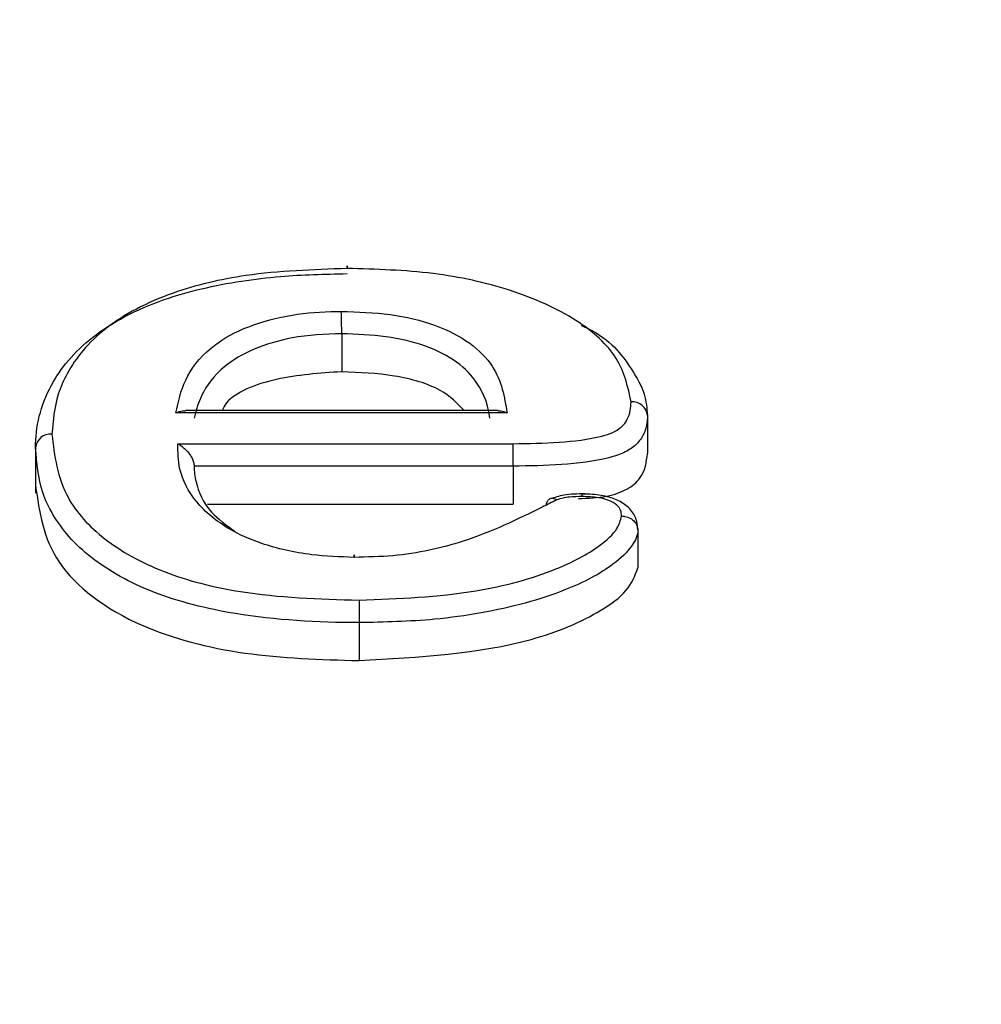
# Model space of a CAD drawing. Units: inches. Extents: x -7.1 to 55.8, y 0.1 to 47.8.
# Drawn here: x 10.4 to 10.7, y 23.1 to 23.4 of the extents above; entities that cross this region are included whole.
import ezdxf

# ---------------------------------------------------------------- set-up
doc = ezdxf.new("R2010")
doc.units = ezdxf.units.IN
doc.header["$MEASUREMENT"] = 0
doc.linetypes.add('SLD-Solid', pattern=[0])
doc.layers.add('DIMS', color=5, linetype='SLD-Solid')
doc.styles.add('SLDTEXTSTYLE1', font='GOTHIC.TTF', dxfattribs={"width": 0.913})
doc.dimstyles.new('SLDDIMSTYLE0', dxfattribs={"dimtxt": 0.2916666666666666, "dimasz": 0.7500000000000001, "dimexe": 0, "dimexo": 0.0625, "dimgap": 0.07291666666666666, "dimtad": 0, "dimtih": 1, "dimtoh": 1, "dimrnd": 1e-09, "dimzin": 12, "dimdsep": 46, "dimlunit": 5, "dimtxsty": 'SLDTEXTSTYLE1', "dimblk1": 'OPEN90', "dimblk2": 'OPEN90', "dimsah": 1, "dimcen": 0.09, "dimadec": 0, "dimazin": 3, "dimtfac": 1, "dimtofl": 0, "dimtmove": 0, "dimatfit": 3, "dimldrblk": 'OPEN90', "dimfxl": 0, "dimfrac": 2, "dimtolj": 1, "dimtzin": 12, "dimarcsym": 0})

# ---------------------------------------------------------------- blocks, each defined once
blk = doc.blocks.new('_Open90')
at = {"color": 0, "linetype": 'ByBlock', "lineweight": -2}
for p, q in [((-0.5, 0.5), (0, 0)), ((0, 0), (-1, 0)), ((0, 0), (-0.5, -0.5))]:
    blk.add_line(p, q, dxfattribs=at)
blk = doc.blocks.new('_D')
at = {"layer": 'DIMS'}
for p, q in [((6.693595008856671, 24.10203627999322), (4.268508394998897, 24.10203627999322)), ((4.643508394998897, 24.10203627999322), (4.643508394998896, 5.412855881037256)), ((4.643508394998896, 4.102036279993217), (4.643508394998896, 4.486004021442361))]:
    blk.add_line(p, q, dxfattribs=at)
at = {"layer": 'DIMS', "xscale": 0.7500000000000001, "yscale": 0.7500000000000001}
for p, rotation in [((4.643508394998897, 24.10203627999322), 90.0000000000004), ((4.643508394998896, 4.102036279993217), 270.0000000000004)]:
    blk.add_blockref('_Open90', p, dxfattribs=dict(at, rotation=rotation))
at = {"layer": 'DIMS', "insert": (-7.121721025400209, 5.321988554156369), "char_height": 0.2916666666666666, "attachment_point": 1, "style": 'SLDTEXTSTYLE1'}
blk.add_mtext('                                                                                                           48" (1220mm) Max. height above floor for barrier free installation', dxfattribs=at)

msp = doc.modelspace()

# ---------------------------------------------------------------- linework, layer by layer
at = {"color": 8, "linetype": 'SLD-Solid', "lineweight": 25}
for p, q in [((10.52590603535563, 23.29959310875737), (10.52590603535563, 23.29027476762217)), ((10.56650299858121, 23.28016905933554), (10.48518900807865, 23.28016905933554)), ((10.48566593337656, 23.27259913780638), (10.56800696556959, 23.27259913786252)), ((10.56800696556956, 23.26708505580278), (10.48967055981547, 23.26708505580278)), ((10.56800696556956, 23.26708505580278), (10.56800696556956, 23.25776671466758)), ((10.53016392097066, 23.22866644776554), (10.53016392097066, 23.21934810663034))]:
    msp.add_line(p, q, dxfattribs=at)
at = {"color": 7, "linetype": 'SLD-Solid', "lineweight": 25}
for p, q in [((10.56429863887701, 23.28078057165001), (10.48752217420616, 23.28078057165001)), ((10.60098385517985, 23.27950645671867), (10.60098385517985, 23.27018811558347)), ((10.45074117920173, 23.27148218374175), (10.45074117920173, 23.26045865358734)), ((10.49296490708368, 23.25776671466758), (10.56800696556956, 23.25776671466758)), ((10.59863767331035, 23.25140823197027), (10.59863767331035, 23.24208989083508))]:
    msp.add_line(p, q, dxfattribs=at)
at = {"color": 8, "linetype": 'SLD-Solid', "lineweight": 25, "flags": 128}
msp.add_lwpolyline([(10.56800696556956, 23.26708505580278), (10.5680068038833, 23.26778695965866), (10.56800668373958, 23.26854357513843), (10.56800660975544, 23.26932582593352), (10.56800658477406, 23.27010365058456), (10.56800660975545, 23.27084715772643), (10.5680066837396, 23.27152777479662), (10.56800680388334, 23.27211934606281), (10.56800696556959, 23.27259913786252)], dxfattribs=at)
at = {"color": 8, "linetype": 'SLD-Solid', "lineweight": 25}
for centre, radius, start, end in [((10.37603859488638, 23.29974253256853), 0.14986751495998, 359.9428738432155, 2.051166495391124), ((10.59726978541195, 23.27917366229665), 0.003728949767449858, 5.120240328204233, 94.40021170339729), ((10.45445569684463, 23.27125440112123), 0.003729259361033327, 85.60629054275623, 174.8795551485133), ((10.58149297486613, 23.25968105784297), 0.003464165204462708, 359.3913556164903, 9.534914109603676), ((10.92448163488517, 23.22881621440332), 0.3943177423561001, 179.2205324369604, 180.0217616291177)]:
    msp.add_arc(centre, radius, start, end, dxfattribs=at)
at = {"color": 7, "linetype": 'SLD-Solid', "lineweight": 25}
for points, knots in [([(10.45074131990662, 23.27158723643214), (10.45074131611819, 23.2715876548513), (10.45069454668872, 23.276753177069), (10.45292396173758, 23.2862992957386), (10.46350367442352, 23.29921287333935), (10.48044119222178, 23.30825924835061), (10.49767479012562, 23.31220844261214), (10.5129863969278, 23.31405957231855), (10.52173451121297, 23.31425019581337), (10.52720946972758, 23.314369496464)], [0, 0, 0, 0, 1.885153317486749e-05, 0.2327283823430087, 0.4268270814038723, 0.6249581712355745, 0.7909768308830978, 0.869184015868751, 1, 1, 1, 1]), ([(10.52722759117686, 23.31563228026574), (10.51884533811265, 23.31533962651544), (10.50388874644347, 23.31481743962724), (10.48278577907241, 23.30983301130633), (10.46682574927708, 23.30135302564423), (10.45930821164226, 23.29209934793123), (10.45544053859322, 23.28325259584177), (10.45501899607248, 23.27826031429933), (10.4547413937655, 23.27497270082018)], [0, 0, 0, 0, 0.210158519532532, 0.374989294449491, 0.5701533625593201, 0.7638259007706953, 0.8444700793711187, 1, 1, 1, 1]), ([(10.52721167196228, 23.31563116141036), (10.52721220671169, 23.31577437362105), (10.5272136333237, 23.31615643717143), (10.52721784926723, 23.31631016776528), (10.52722213003121, 23.31614391021415), (10.52722544759441, 23.31586851814307), (10.52722678504731, 23.31572112141729), (10.52722759117686, 23.31563228026574)], [0, 0, 0, 0, 0.1839993741014615, 0.4908761187098442, 0.7977708938449284, 0.8781094588678704, 1, 1, 1, 1]), ([(10.59698369027229, 23.28289162086812), (10.59621269656827, 23.28649984362136), (10.59467421644862, 23.29369987514458), (10.5840735703184, 23.30349952311745), (10.56799467924647, 23.31064677217781), (10.54826525139462, 23.31505822266392), (10.53434268542604, 23.31543812968535), (10.52722759117686, 23.31563228026574)], [0, 0, 0, 0, 0.1964165605218295, 0.3919396124231209, 0.5985246995314963, 0.7948270018617588, 1, 1, 1, 1]), ([(10.58470115179906, 23.30166554491471), (10.58531388019654, 23.30139671769185), (10.59146933006059, 23.29869608801775), (10.59627453259136, 23.29247905360484), (10.60051140880156, 23.28516146296613), (10.6008361426481, 23.28127452041494), (10.60098385517985, 23.27950645671867)], [0, 0, 0, 0, 0.05200235584435493, 0.5224140019122495, 0.7827592113984353, 1, 1, 1, 1]), ([(10.52590603535563, 23.29027476762217), (10.52049622066143, 23.28990856687851), (10.50968413790398, 23.28917667623714), (10.49864121074971, 23.28483322160611), (10.49683871848621, 23.28140117035419), (10.49651278385385, 23.28078057165001)], [0, 0, 0, 0, 0.4506460128494317, 0.9006633795550381, 1, 1, 1, 1]), ([(10.5560066065766, 23.28078057165001), (10.55429155046712, 23.28253568212992), (10.5505388714471, 23.28637600329452), (10.53897058466987, 23.28971981563587), (10.53026478154197, 23.290089618116), (10.52590603535563, 23.29027476762217)], [0, 0, 0, 0, 0.295914576330252, 0.6474846019148912, 1, 1, 1, 1]), ([(10.48518900807865, 23.28016905933554), (10.48520880258404, 23.28017836591934), (10.48574467437907, 23.2804303113794), (10.48656923703731, 23.28076109589298), (10.48728000353166, 23.28071555147331), (10.48752217420616, 23.28070003368664)], [0, 0, 0, 0, 0.02466356310333405, 0.6676856820657215, 1, 1, 1, 1]), ([(10.56429863887701, 23.28070120567815), (10.56454214663489, 23.28071480880966), (10.56521340772766, 23.28075230762693), (10.56599275471321, 23.28042311866072), (10.56648376508421, 23.28017863602931), (10.56650299858121, 23.28016905933554)], [0, 0, 0, 0, 0.3535760393984863, 0.9746787562140344, 1, 1, 1, 1]), ([(10.52898544619958, 23.24470541189581), (10.52547234073949, 23.24482857125562), (10.51750890072369, 23.24510774652814), (10.50683016591691, 23.24758029695598), (10.49687410599563, 23.25200376424888), (10.48952157340834, 23.25829070682729), (10.4857530562557, 23.26565783131383), (10.48569198018661, 23.27052392067063), (10.48566593337656, 23.27259913780638)], [0, 0, 0, 0, 0.1374418876842423, 0.3115506325289223, 0.445252719520896, 0.6417314502658222, 0.8472109780372846, 1, 1, 1, 1]), ([(10.48566593337656, 23.27259913780638), (10.48568465101795, 23.27258912942063), (10.48613659040327, 23.27234747591261), (10.4870793768872, 23.27170597906534), (10.48828506359971, 23.27048273396251), (10.48912279114813, 23.26917219039525), (10.48958510311355, 23.26803541111963), (10.48964202955542, 23.26740233793191), (10.48967055981547, 23.26708505580278)], [0, 0, 0, 0, 0.01042540602315502, 0.251722505697804, 0.5245237392061135, 0.7209332445491432, 0.8601379807927962, 1, 1, 1, 1]), ([(10.58409408651444, 23.25914767734099), (10.58647524260514, 23.25922896523391), (10.5908307171291, 23.25937765239815), (10.59622757530709, 23.26130962265299), (10.60041655585403, 23.26492700578184), (10.60075698045053, 23.26808408900023), (10.60098385517985, 23.27018811558347)], [0, 0, 0, 0, 0.2317413811386162, 0.4238880792564609, 0.6160523140168971, 0.9999999999999999, 0.9999999999999999, 0.9999999999999999, 0.9999999999999999]), ([(10.48967055981547, 23.26708505580278), (10.48967056073632, 23.26708463737879), (10.48967335794394, 23.26581361237844), (10.49019953408005, 23.26197657555596), (10.49264784769637, 23.25622148772518), (10.49762439333463, 23.25257857532934), (10.49972493887117, 23.25104094181216)], [0, 0, 0, 0, 7.288991465941967e-05, 0.2214139389362997, 0.6713673310231276, 1, 1, 1, 1]), ([(10.45074131990662, 23.26226889529694), (10.45163553067415, 23.25585808984761), (10.45341879681168, 23.24307343919558), (10.47339410390486, 23.22766593661106), (10.50180384436604, 23.22019236205774), (10.52069769294369, 23.21962990821008), (10.53016392097066, 23.21934810663034)], [0, 0, 0, 0, 0.2803978629060606, 0.559179146702383, 0.77913918918066, 1, 1, 1, 1]), ([(10.57869515087264, 23.25878998300389), (10.57750534816567, 23.25820489489313), (10.57020945312017, 23.25461712237966), (10.55835602733654, 23.24873450058596), (10.54154443196775, 23.24497039387304), (10.53217505505286, 23.24477270943688), (10.52898544619958, 23.24470541189581)], [0, 0, 0, 0, 0.08406946222269379, 0.5155156979516475, 0.8350674294435199, 1, 1, 1, 1]), ([(10.57869515087264, 23.25878998300389), (10.57863619756712, 23.25882432031699), (10.57844152252027, 23.25893770866695), (10.57795501010685, 23.25913886922709), (10.57726369743491, 23.25919578283527), (10.576598145512, 23.25881983841183), (10.57619312413279, 23.25822920747722), (10.57613929324407, 23.25769802089004), (10.57612163935827, 23.25752381779647)], [0, 0, 0, 0, 0.04826602448326495, 0.1593836087044987, 0.4004983422014033, 0.6414876610921846, 0.8824255731895317, 0.9999999999999999, 0.9999999999999999, 0.9999999999999999, 0.9999999999999999]), ([(10.58559693911502, 23.26026395454492), (10.58385043507509, 23.26026537248032), (10.5808555454116, 23.26026780394338), (10.57817322066693, 23.2594025523272), (10.5770551241675, 23.25904188205225)], [0, 0, 0, 0, 0.5831613969713759, 0.9999999999999999, 0.9999999999999999, 0.9999999999999999, 0.9999999999999999]), ([(10.59860682101421, 23.2514358144144), (10.5985775881731, 23.2521521603652), (10.59851007095074, 23.25380665876504), (10.5970639476148, 23.25648294717688), (10.59442038139055, 23.25849708213022), (10.59098990680557, 23.25973158658773), (10.58770989761634, 23.26024272400545), (10.58558878452398, 23.26021530104985), (10.58491033672686, 23.26020652969113)], [0, 0, 0, 0, 0.1382078393075643, 0.3192098018071811, 0.5067979168603386, 0.6855248570813055, 0.8994136763711921, 1, 1, 1, 1]), ([(10.59463820111426, 23.25483614534744), (10.5948366993365, 23.25482723554207), (10.59513199192272, 23.25481398101797), (10.59586194661786, 23.25468823339803), (10.59680123696909, 23.25435507061071), (10.59781540664857, 23.2535734440817), (10.59850507740539, 23.25255262558367), (10.59859347466613, 23.25178969658769), (10.59863767331035, 23.25140823197027)], [0, 0, 0, 0, 0.09506092007430443, 0.1414158002098353, 0.3560698928554312, 0.5707158087170962, 0.7853578371641408, 1, 1, 1, 1]), ([(10.52898544619958, 23.24470541189581), (10.52898563784456, 23.24477729824414), (10.52898603521076, 23.24492635096775), (10.52898702447725, 23.24521125867507), (10.52898834073384, 23.24538339658906), (10.52898959246822, 23.24522988061577), (10.52899001584375, 23.24484834836098), (10.52899017423034, 23.24470561552138)], [0, 0, 0, 0, 0.09763017712857512, 0.2024312563819003, 0.5094857907922017, 0.8164965476358549, 1, 1, 1, 1]), ([(10.53016392097066, 23.21934810663034), (10.54494065365208, 23.22018765866854), (10.56714488597249, 23.22144921011589), (10.5876258276717, 23.23002083202341), (10.59642625663795, 23.23635376928133), (10.59790192701776, 23.24018146253224), (10.59863767331035, 23.24208989083508)], [0, 0, 0, 0, 0.4987439817848157, 0.7494367989672795, 0.8750730862810893, 1, 1, 1, 1])]:
    msp.add_open_spline(points, degree=3, knots=knots, dxfattribs=at)
at = {"color": 8, "linetype": 'SLD-Solid', "lineweight": 25}
for points, knots in [([(10.48518900807865, 23.28016905933554), (10.48577136009315, 23.28287771834075), (10.48696168528566, 23.28841420653274), (10.49239383261779, 23.29573024106202), (10.50143424054001, 23.30114037070008), (10.51188321632216, 23.30422398233341), (10.52042642098176, 23.30502561078979), (10.52495198258786, 23.30509367856249), (10.52581008410033, 23.30510658503992)], [0, 0, 0, 0, 0.2223769522136553, 0.4545376024579716, 0.6288913407933107, 0.8034102461899741, 0.9627241920972144, 1, 1, 1, 1]), ([(10.52581008410033, 23.30510658503992), (10.52986253827437, 23.30497724516653), (10.53792310704409, 23.30471998058083), (10.54912152049289, 23.30199023962501), (10.55788134832136, 23.29748337524261), (10.56487778872117, 23.29009548022723), (10.56586548513895, 23.2840628498592), (10.56650299858121, 23.28016905933554)], [0, 0, 0, 0, 0.173150139738403, 0.3444057721341521, 0.5158437900770332, 0.6874990266010429, 1, 1, 1, 1]), ([(10.52590603535563, 23.29959310875737), (10.52590524813836, 23.29959309972542), (10.52180213903201, 23.29954602372624), (10.51401863715587, 23.29903668306538), (10.50397689003376, 23.29605543455468), (10.49581633385969, 23.2911786974475), (10.49156825192531, 23.28533757435916), (10.49012593489152, 23.28095075836309), (10.48971950634387, 23.27912593139879), (10.48967055981547, 23.27890616596808)], [0, 0, 0, 0, 4.010312428067951e-05, 0.2090242417913994, 0.3908962032072871, 0.5733412482540506, 0.8238900072845412, 0.9787909269443489, 1, 1, 1, 1]), ([(10.56227185433299, 23.27890616596809), (10.56227181013093, 23.27890658373219), (10.56196323900934, 23.28182296255338), (10.56029699079164, 23.28666012997794), (10.55466690954442, 23.29278686924889), (10.54681014101918, 23.29681809571834), (10.53680100545884, 23.29924556531738), (10.52957303389696, 23.29947613355914), (10.52590603535563, 23.29959310875737)], [0, 0, 0, 0, 3.966532996643754e-05, 0.2769005904866906, 0.4589611339297898, 0.6376511959099578, 0.8161679906077789, 1, 1, 1, 1]), ([(10.56800696556959, 23.27259913786252), (10.57178284850484, 23.27265970135495), (10.57917824846431, 23.27277832029975), (10.58756633885755, 23.27377379929943), (10.59261862416833, 23.27528717813347), (10.59479849256939, 23.27673887346111), (10.59669886092493, 23.27928151063808), (10.59686919662372, 23.2814404547723), (10.59698369027229, 23.28289162086812)], [0, 0, 0, 0, 0.279233764183997, 0.5469039702065254, 0.6245435251700324, 0.7021959329439708, 0.7998266103971784, 1, 1, 1, 1]), ([(10.60098385517985, 23.27950645671867), (10.60098384933131, 23.27950603830666), (10.60096090204687, 23.27786436009166), (10.60058903052489, 23.27531182661276), (10.59824776943877, 23.27221565501269), (10.59533703176904, 23.27029276767301), (10.5892872808474, 23.26841707478175), (10.57995297121473, 23.2672787840973), (10.57197314375691, 23.26714937528821), (10.56800696556956, 23.26708505580278)], [0, 0, 0, 0, 5.040097278293412e-05, 0.19775287907893, 0.3031260653686207, 0.39789076632901, 0.4887738354853731, 0.7459075308055666, 1, 1, 1, 1]), ([(10.4547413937655, 23.27497270082018), (10.45537095468879, 23.26965412945885), (10.45644174716084, 23.26060800546182), (10.46684615793375, 23.24889685214795), (10.48148756800397, 23.24067189266), (10.5034167717739, 23.23503168944351), (10.5203187196001, 23.23449451383847), (10.53020038140243, 23.23418045609128)], [0, 0, 0, 0, 0.2442907935151864, 0.4155034612380145, 0.5874556012239918, 0.758807430417681, 0.9999999999999999, 0.9999999999999999, 0.9999999999999999, 0.9999999999999999]), ([(10.53016392097066, 23.22866644776554), (10.53016313358089, 23.22866645002923), (10.51996133240645, 23.22869577948785), (10.50212586617597, 23.22967877022217), (10.47909274980563, 23.23551897527481), (10.4634590391689, 23.24426788311076), (10.45573138128187, 23.25320848816941), (10.45143894579333, 23.26237695026891), (10.45102050564422, 23.26790133459706), (10.45074131990662, 23.27158723643214)], [0, 0, 0, 0, 1.840759388989678e-05, 0.238497652468388, 0.4115647884035601, 0.5855460779001548, 0.7576910006163992, 0.8383300052218418, 1, 1, 1, 1]), ([(10.58495694461573, 23.25964425923304), (10.58390202615381, 23.25962133942792), (10.5823186974684, 23.25958693905839), (10.58016931786138, 23.25929707500778), (10.57920902651762, 23.25896674875197), (10.57869515087264, 23.25878998300389)], [0, 0, 0, 0, 0.4813485812982027, 0.7224568001819266, 1, 1, 1, 1]), ([(10.59463820111426, 23.25483614534744), (10.59460121703654, 23.25531350461618), (10.59452926047244, 23.25624225922992), (10.59355815294667, 23.2576183416247), (10.59162030993554, 23.25872207028723), (10.58862231663178, 23.25950087453039), (10.58630706555589, 23.2595914442149), (10.58495694461573, 23.25964425923304)], [0, 0, 0, 0, 0.1788902320471505, 0.3480504920478605, 0.5402706554187022, 0.7319123522304172, 1, 1, 1, 1]), ([(10.53020038140243, 23.23418045609128), (10.53990807946297, 23.23456305268942), (10.55702869875694, 23.23523780489733), (10.57724895559678, 23.24073371007913), (10.58834850377452, 23.24652382182403), (10.59361080174638, 23.25120364982866), (10.59434709232781, 23.25380689479958), (10.59463820111426, 23.25483614534744)], [0, 0, 0, 0, 0.356835436719079, 0.6293194972240186, 0.8179618610987677, 0.9280271905690993, 1, 1, 1, 1]), ([(10.59863767331035, 23.25140823197027), (10.59863766571924, 23.2514078135655), (10.59861450918697, 23.25013147687478), (10.5972591160531, 23.2471143584473), (10.59173344465182, 23.24186662384928), (10.57965631515466, 23.23558930090389), (10.56392951088242, 23.23146090964579), (10.54653344199635, 23.22901205216742), (10.53636901817085, 23.22879745397537), (10.53016392097066, 23.22866644776554)], [0, 0, 0, 0, 2.701746261390755e-05, 0.08241631274734344, 0.1958791831458809, 0.3849263716677176, 0.6523166262859824, 0.7877489992723313, 1, 1, 1, 1])]:
    msp.add_open_spline(points, degree=3, knots=knots, dxfattribs=at)

# ---------------------------------------------------------------- dimensions: what is measured, and where the dimension line sits
at = {"layer": 'DIMS'}
dim = msp.add_linear_dim(base=(4.643508394998896, 24.10203627999322), p1=(4.24930709451023, 4.102036279993217), p2=(6.860261675523338, 24.10203627999322), angle=90.0000000000002, text='                                                                                                           48" (1220mm) Max. height above floor for barrier free installation\\P ', dimstyle='SLDDIMSTYLE0', dxfattribs=at)
dim.commit()
dim.dimension.update_dxf_attribs({"geometry": '_D', "text_midpoint": (4.643508394998896, 4.949429951239808)})

doc.saveas('drawing.dxf')
